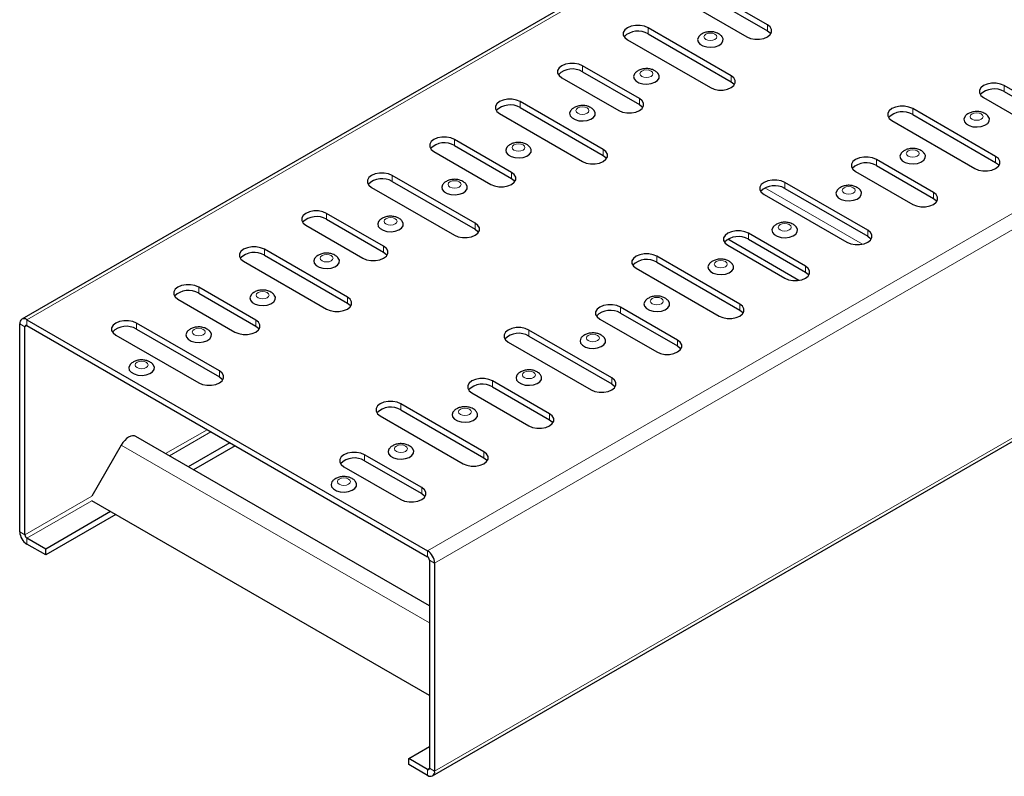
# Model space of a CAD drawing. Units: millimetres. Extents: x 0 to 420, y 0 to 297.
# Drawn here: x 255 to 322, y 101 to 152 of the extents above; entities that cross this region are included whole.
import ezdxf

# ---------------------------------------------------------------- set-up
doc = ezdxf.new("R2010")
doc.units = ezdxf.units.MM

msp = doc.modelspace()

# ---------------------------------------------------------------- linework, layer by layer
at = {"color": 7, "linetype": 'Continuous', "lineweight": 25}
for p, q in [((343.0888, 182.9571), (254.7005, 131.9316)), ((305.5294, 152.0089), (301.6403, 154.254)), ((301.6403, 153.8457), (305.5294, 151.6006)), ((300.2261, 153.4376), (304.1152, 151.1925)), ((282.7013, 100.7841), (371.0896, 151.8096)), ((303.0545, 148.5391), (297.3976, 151.8048)), ((297.3976, 151.3965), (303.0545, 148.1309)), ((295.9834, 150.9884), (301.6403, 147.7227)), ((296.8084, 146.9744), (292.9193, 149.2195)), ((291.5051, 148.4031), (295.3942, 146.158)), ((292.9193, 148.8112), (296.8084, 146.5661)), ((325.5641, 145.6137), (321.675, 147.8588)), ((320.2608, 147.0424), (324.1498, 144.7973)), ((321.675, 147.4505), (325.5641, 145.2054)), ((294.3335, 143.5046), (288.6767, 146.7703)), ((288.6767, 146.362), (294.3335, 143.0964)), ((287.2624, 145.9539), (292.9193, 142.6882)), ((321.0857, 143.0284), (315.4289, 146.294)), ((315.4289, 145.8858), (321.0857, 142.6201)), ((314.0146, 145.4776), (319.6715, 142.212)), ((288.0874, 141.9398), (284.1983, 144.185)), ((284.1983, 143.7767), (288.0874, 141.5316)), ((282.7841, 143.3686), (286.6732, 141.1234)), ((316.8431, 140.5792), (312.954, 142.8243)), ((312.954, 142.416), (316.8431, 140.1709)), ((285.6125, 138.4701), (279.9557, 141.7357)), ((311.5398, 142.0079), (315.4289, 139.7628)), ((279.9557, 141.3275), (285.6125, 138.0618)), ((312.3647, 137.9939), (306.7079, 141.2595)), ((278.5415, 140.9193), (284.1983, 137.6537)), ((305.2937, 140.4431), (310.9505, 137.1775)), ((306.7079, 140.8512), (312.3647, 137.5856)), ((279.3664, 136.9053), (275.4773, 139.1505)), ((274.0631, 138.334), (277.9522, 136.0889)), ((275.4773, 138.7422), (279.3664, 136.4971)), ((308.1221, 135.5447), (304.233, 137.7898)), ((307.6705, 134.5783), (302.8168, 137.3803)), ((302.8188, 136.9734), (306.7079, 134.7282)), ((304.233, 137.3815), (308.1221, 135.1364)), ((276.8915, 133.4356), (271.2347, 136.7012)), ((271.2347, 136.293), (276.8915, 133.0273)), ((269.8205, 135.8848), (275.4773, 132.6192)), ((303.6437, 132.9594), (297.9869, 136.225)), ((297.9869, 135.8167), (303.6437, 132.5511)), ((296.5727, 135.4086), (302.2295, 132.143)), ((270.6454, 131.8708), (266.7563, 134.1159)), ((266.7563, 133.7077), (270.6454, 131.4625)), ((265.3421, 133.2995), (269.2312, 131.0544)), ((299.4011, 130.5101), (295.512, 132.7553)), ((295.512, 132.347), (299.4011, 130.1019)), ((254.5588, 117.4255), (254.5588, 131.6183)), ((255.0425, 131.8977), (282.3593, 116.1281)), ((268.1706, 128.4011), (262.5137, 131.6667)), ((294.0978, 131.9389), (297.9869, 129.6937)), ((254.9123, 117.2214), (254.9123, 131.4142)), ((255.0425, 131.4894), (282.3593, 115.7198)), ((262.5137, 131.2584), (268.1706, 127.9928)), ((294.9228, 127.9248), (289.2659, 131.1905)), ((261.0995, 130.8503), (266.7563, 127.5847)), ((287.8517, 130.3741), (293.5085, 127.1084)), ((289.2659, 130.7822), (294.9228, 127.5166)), ((290.6801, 125.4756), (286.791, 127.7207)), ((285.3768, 126.9043), (289.2659, 124.6592)), ((286.791, 127.3125), (290.6801, 125.0673)), ((286.2018, 122.8903), (280.5449, 126.156)), ((280.5449, 125.7477), (286.2018, 122.4821)), ((279.1307, 125.3396), (284.7876, 122.0739)), ((282.4895, 112.3771), (262.4834, 123.9263)), ((268.8797, 123.5014), (266.0496, 121.8676)), ((261.4834, 123.349), (259.4619, 119.8478)), ((269.2333, 123.2973), (266.4032, 121.6635)), ((281.9591, 120.4411), (278.0701, 122.6862)), ((278.0701, 122.278), (281.9591, 120.0328)), ((276.6558, 121.8698), (280.5449, 119.6247)), ((282.4895, 106.2536), (259.4619, 119.5471)), ((260.7459, 118.8059), (256.3265, 116.2546)), ((261.0995, 118.6017), (256.3265, 115.8463)), ((256.3265, 116.2546), (255.0425, 116.9958)), ((256.3265, 115.8463), (255.0425, 116.5876)), ((256.3265, 115.8463), (256.3265, 116.2546)), ((282.4895, 115.4943), (282.4895, 101.3014)), ((282.843, 115.2902), (282.843, 101.0973)), ((281.0753, 101.9674), (282.4895, 102.7839)), ((281.0753, 101.5592), (281.0753, 101.9674)), ((282.3593, 101.2262), (281.0753, 101.9674)), ((282.3593, 100.8179), (281.0753, 101.5592))]:
    msp.add_line(p, q, dxfattribs=at)
at = {"color": 8, "linetype": 'Continuous', "lineweight": 18}
for p, q in [((343.4309, 182.9232), (255.0425, 131.8977)), ((282.3593, 116.1281), (370.7476, 167.1536)), ((282.843, 115.2902), (371.2314, 166.3157)), ((282.843, 101.0973), (371.2314, 152.1228)), ((297.3976, 151.3965), (297.3976, 151.8048)), ((305.5294, 151.6006), (305.5294, 152.0089)), ((292.9193, 148.8112), (292.9193, 149.2195)), ((303.0545, 148.1309), (303.0545, 148.5391)), ((321.675, 147.4505), (321.675, 147.8588)), ((288.6767, 146.362), (288.6767, 146.7703)), ((296.8084, 146.5661), (296.8084, 146.9744)), ((315.4289, 145.8858), (315.4289, 146.294)), ((284.1983, 143.7767), (284.1983, 144.185)), ((294.3335, 143.0964), (294.3335, 143.5046)), ((321.0857, 142.6201), (321.0857, 143.0284)), ((312.954, 142.416), (312.954, 142.8243)), ((279.9557, 141.3275), (279.9557, 141.7357)), ((288.0874, 141.5316), (288.0874, 141.9398)), ((306.7079, 140.8512), (306.7079, 141.2595)), ((312.0058, 137.0445), (305.3551, 140.8839)), ((316.8431, 140.1709), (316.8431, 140.5792)), ((275.4773, 138.7422), (275.4773, 139.1505)), ((285.6125, 138.0618), (285.6125, 138.4701)), ((304.233, 137.3815), (304.233, 137.7898)), ((312.3647, 137.5856), (312.3647, 137.9939)), ((271.2347, 136.293), (271.2347, 136.7012)), ((279.3664, 136.4971), (279.3664, 136.9053)), ((297.9869, 135.8167), (297.9869, 136.225)), ((308.1221, 135.1364), (308.1221, 135.5447)), ((266.7563, 133.7077), (266.7563, 134.1159)), ((276.8915, 133.0273), (276.8915, 133.4356)), ((303.6437, 132.5511), (303.6437, 132.9594)), ((295.512, 132.347), (295.512, 132.7553)), ((254.9123, 131.4142), (254.5588, 131.6183)), ((255.0425, 131.4894), (255.0425, 131.8977)), ((262.5137, 131.2584), (262.5137, 131.6667)), ((270.6454, 131.4625), (270.6454, 131.8708)), ((254.9123, 131.4142), (255.0425, 131.4894)), ((289.2659, 130.7822), (289.2659, 131.1905)), ((299.4011, 130.1019), (299.4011, 130.5101)), ((268.1706, 127.9928), (268.1706, 128.4011)), ((286.791, 127.3125), (286.791, 127.7207)), ((294.9228, 127.5166), (294.9228, 127.9248)), ((280.5449, 125.7477), (280.5449, 126.156)), ((290.6801, 125.0673), (290.6801, 125.4756)), ((267.3353, 124.393), (264.5051, 122.7592)), ((264.7656, 122.6088), (267.5957, 124.2426)), ((282.4895, 111.2225), (261.4834, 123.349)), ((286.2018, 122.4821), (286.2018, 122.8903)), ((278.0701, 122.278), (278.0701, 122.6862)), ((281.9591, 120.0328), (281.9591, 120.4411)), ((259.4619, 119.8478), (254.9123, 117.2214)), ((255.0425, 116.9958), (259.4619, 119.5471)), ((254.9123, 117.2214), (254.5588, 117.4255)), ((255.0425, 116.9958), (255.0425, 116.5876)), ((282.3593, 115.7198), (282.3593, 116.1281)), ((282.4895, 115.4943), (282.843, 115.2902)), ((282.4895, 101.3014), (282.3593, 101.2262)), ((282.3593, 101.2262), (282.3593, 100.8179)), ((282.4895, 101.3014), (282.843, 101.0973))]:
    msp.add_line(p, q, dxfattribs=at)
at = {"color": 7, "linetype": 'Continuous', "lineweight": 25, "flags": 128}
for points in [[(297.3976, 151.8048), (297.1445, 151.9109), (296.847, 151.9668), (296.5341, 151.9668), (296.2365, 151.9109), (295.9834, 151.8048), (295.7995, 151.6587), (295.7028, 151.4869), (295.7028, 151.3063), (295.7995, 151.1345), (295.9834, 150.9884)], [(304.1152, 151.1925), (304.3683, 151.0863), (304.6658, 151.0305), (304.9787, 151.0305), (305.2762, 151.0863), (305.5294, 151.1925), (305.7133, 151.3386), (305.8099, 151.5104), (305.8099, 151.691), (305.7133, 151.8628), (305.5294, 152.0089)], [(300.8435, 151.1972), (300.8251, 151.172), (300.766, 151.0092), (300.8017, 150.8442), (300.9282, 150.6949), (301.1318, 150.5773), (301.3906, 150.5042), (301.6764, 150.4837), (301.9583, 150.5178), (302.2058, 150.6029), (302.3919, 150.7298), (302.4967, 150.8847), (302.5086, 151.0509), (302.4347, 151.2001)], [(305.5294, 151.6006), (305.7133, 151.4545), (305.7577, 151.3965)], [(292.9193, 149.2195), (292.6662, 149.3257), (292.3686, 149.3815), (292.0558, 149.3815), (291.7582, 149.3257), (291.5051, 149.2195), (291.3212, 149.0734), (291.2245, 148.9016), (291.2245, 148.721), (291.3212, 148.5492), (291.5051, 148.4031)], [(296.4831, 148.6799), (296.4646, 148.6547), (296.4055, 148.492), (296.4412, 148.327), (296.5677, 148.1776), (296.7713, 148.06), (297.0301, 147.987), (297.3159, 147.9664), (297.5979, 148.0005), (297.8453, 148.0857), (298.0315, 148.2125), (298.1362, 148.3675), (298.1481, 148.5336), (298.0742, 148.6828)], [(301.6403, 147.7227), (301.8934, 147.6166), (302.1909, 147.5608), (302.5038, 147.5608), (302.8014, 147.6166), (303.0545, 147.7227), (303.2384, 147.8689), (303.3351, 148.0406), (303.3351, 148.2213), (303.2384, 148.393), (303.0545, 148.5391)], [(303.0545, 148.1309), (303.2384, 147.9848), (303.2828, 147.9268)], [(321.675, 147.8588), (321.4219, 147.965), (321.1243, 148.0208), (320.8114, 148.0208), (320.5139, 147.965), (320.2608, 147.8588), (320.0769, 147.7127), (319.9802, 147.5409), (319.9802, 147.3603), (320.0769, 147.1885), (320.2608, 147.0424)], [(288.6767, 146.7703), (288.4235, 146.8764), (288.126, 146.9322), (287.8131, 146.9322), (287.5156, 146.8764), (287.2624, 146.7703), (287.0785, 146.6241), (286.9819, 146.4524), (286.9819, 146.2718), (287.0785, 146.1), (287.2624, 145.9539)], [(295.3942, 146.158), (295.6473, 146.0518), (295.9448, 145.996), (296.2577, 145.996), (296.5553, 146.0518), (296.8084, 146.158), (296.9923, 146.3041), (297.089, 146.4759), (297.089, 146.6565), (296.9923, 146.8282), (296.8084, 146.9744)], [(296.8084, 146.5661), (296.9923, 146.42), (297.0367, 146.362)], [(315.4289, 146.294), (315.1757, 146.4002), (314.8782, 146.456), (314.5653, 146.456), (314.2678, 146.4002), (314.0146, 146.294), (313.8307, 146.1479), (313.7341, 145.9761), (313.7341, 145.7955), (313.8307, 145.6237), (314.0146, 145.4776)], [(292.1226, 146.1627), (292.1042, 146.1375), (292.045, 145.9747), (292.0807, 145.8097), (292.2072, 145.6603), (292.4109, 145.5428), (292.6696, 145.4697), (292.9555, 145.4492), (293.2374, 145.4833), (293.4848, 145.5684), (293.671, 145.6953), (293.7757, 145.8502), (293.7876, 146.0163), (293.7137, 146.1656)], [(318.9926, 145.7545), (318.9742, 145.7293), (318.9151, 145.5665), (318.9507, 145.4015), (319.0772, 145.2521), (319.2809, 145.1346), (319.5397, 145.0615), (319.8255, 145.041), (320.1074, 145.0751), (320.3549, 145.1602), (320.541, 145.2871), (320.6457, 145.442), (320.6576, 145.6081), (320.5838, 145.7574)], [(284.1983, 144.185), (283.9452, 144.2911), (283.6476, 144.3469), (283.3348, 144.3469), (283.0372, 144.2911), (282.7841, 144.185), (282.6002, 144.0389), (282.5035, 143.8671), (282.5035, 143.6865), (282.6002, 143.5147), (282.7841, 143.3686)], [(287.7621, 143.6454), (287.7437, 143.6202), (287.6845, 143.4575), (287.7202, 143.2925), (287.8467, 143.1431), (288.0504, 143.0255), (288.3091, 142.9525), (288.595, 142.9319), (288.8769, 142.966), (289.1243, 143.0511), (289.3105, 143.178), (289.4152, 143.3329), (289.4271, 143.4991), (289.3532, 143.6483)], [(292.9193, 142.6882), (293.1724, 142.5821), (293.47, 142.5262), (293.7828, 142.5262), (294.0804, 142.5821), (294.3335, 142.6882), (294.5174, 142.8343), (294.6141, 143.0061), (294.6141, 143.1867), (294.5174, 143.3585), (294.3335, 143.5046)], [(294.3335, 143.0964), (294.5174, 142.9502), (294.5618, 142.8923)], [(312.954, 142.8243), (312.7009, 142.9305), (312.4033, 142.9863), (312.0904, 142.9863), (311.7929, 142.9305), (311.5398, 142.8243), (311.3559, 142.6782), (311.2592, 142.5064), (311.2592, 142.3258), (311.3559, 142.154), (311.5398, 142.0079)], [(314.6321, 143.2372), (314.6137, 143.212), (314.5546, 143.0493), (314.5902, 142.8843), (314.7167, 142.7349), (314.9204, 142.6173), (315.1792, 142.5443), (315.465, 142.5237), (315.7469, 142.5578), (315.9944, 142.6429), (316.1805, 142.7698), (316.2852, 142.9247), (316.2971, 143.0909), (316.2233, 143.2401)], [(319.6715, 142.212), (319.9246, 142.1058), (320.2222, 142.05), (320.535, 142.05), (320.8326, 142.1058), (321.0857, 142.212), (321.2696, 142.3581), (321.3663, 142.5299), (321.3663, 142.7105), (321.2696, 142.8823), (321.0857, 143.0284)], [(321.0857, 142.6201), (321.2696, 142.474), (321.314, 142.4161)], [(279.9557, 141.7357), (279.7026, 141.8419), (279.405, 141.8977), (279.0921, 141.8977), (278.7946, 141.8419), (278.5415, 141.7357), (278.3576, 141.5896), (278.2609, 141.4179), (278.2609, 141.2372), (278.3576, 141.0655), (278.5415, 140.9193)], [(286.6732, 141.1234), (286.9263, 141.0173), (287.2239, 140.9615), (287.5367, 140.9615), (287.8343, 141.0173), (288.0874, 141.1234), (288.2713, 141.2696), (288.368, 141.4413), (288.368, 141.622), (288.2713, 141.7937), (288.0874, 141.9398)], [(283.4016, 141.1282), (283.3832, 141.103), (283.3241, 140.9402), (283.3597, 140.7752), (283.4862, 140.6258), (283.6899, 140.5082), (283.9486, 140.4352), (284.2345, 140.4146), (284.5164, 140.4488), (284.7638, 140.5339), (284.95, 140.6608), (285.0547, 140.8157), (285.0666, 140.9818), (284.9927, 141.1311)], [(288.0874, 141.5316), (288.2713, 141.3855), (288.3157, 141.3275)], [(306.7079, 141.2595), (306.4548, 141.3657), (306.1572, 141.4215), (305.8443, 141.4215), (305.5468, 141.3657), (305.2937, 141.2595), (305.1098, 141.1134), (305.0131, 140.9416), (305.0131, 140.761), (305.1098, 140.5892), (305.2937, 140.4431)], [(310.2716, 140.72), (310.2532, 140.6948), (310.1941, 140.532), (310.2297, 140.367), (310.3562, 140.2176), (310.5599, 140.1), (310.8187, 140.027), (311.1045, 140.0064), (311.3864, 140.0406), (311.6339, 140.1257), (311.82, 140.2526), (311.9247, 140.4075), (311.9366, 140.5736), (311.8628, 140.7229)], [(315.4289, 139.7628), (315.682, 139.6566), (315.9795, 139.6008), (316.2924, 139.6008), (316.59, 139.6566), (316.8431, 139.7628), (317.027, 139.9089), (317.1237, 140.0807), (317.1237, 140.2613), (317.027, 140.433), (316.8431, 140.5792)], [(316.8431, 140.1709), (317.027, 140.0248), (317.0714, 139.9668)], [(275.4773, 139.1505), (275.2242, 139.2566), (274.9267, 139.3124), (274.6138, 139.3124), (274.3162, 139.2566), (274.0631, 139.1505), (273.8792, 139.0043), (273.7825, 138.8326), (273.7825, 138.6519), (273.8792, 138.4802), (274.0631, 138.334)], [(279.0411, 138.6109), (279.0227, 138.5857), (278.9636, 138.423), (278.9992, 138.258), (279.1257, 138.1086), (279.3294, 137.991), (279.5881, 137.918), (279.874, 137.8974), (280.1559, 137.9315), (280.4033, 138.0166), (280.5895, 138.1435), (280.6942, 138.2984), (280.7061, 138.4646), (280.6322, 138.6138)], [(284.1983, 137.6537), (284.4514, 137.5475), (284.749, 137.4917), (285.0619, 137.4917), (285.3594, 137.5475), (285.6125, 137.6537), (285.7964, 137.7998), (285.8931, 137.9716), (285.8931, 138.1522), (285.7964, 138.324), (285.6125, 138.4701)], [(285.6125, 138.0618), (285.7964, 137.9157), (285.8408, 137.8578)], [(304.233, 137.7898), (303.9799, 137.8959), (303.6823, 137.9518), (303.3695, 137.9518), (303.0719, 137.8959), (302.8188, 137.7898), (302.6349, 137.6437), (302.5382, 137.4719), (302.5382, 137.2913), (302.6349, 137.1195), (302.8188, 136.9734)], [(305.9111, 138.2027), (305.8927, 138.1775), (305.8336, 138.0148), (305.8693, 137.8497), (305.9958, 137.7004), (306.1994, 137.5828), (306.4582, 137.5097), (306.744, 137.4892), (307.0259, 137.5233), (307.2734, 137.6084), (307.4595, 137.7353), (307.5643, 137.8902), (307.5762, 138.0564), (307.5023, 138.2056)], [(310.9505, 137.1775), (311.2036, 137.0713), (311.5012, 137.0155), (311.8141, 137.0155), (312.1116, 137.0713), (312.3647, 137.1775), (312.5486, 137.3236), (312.6453, 137.4954), (312.6453, 137.676), (312.5486, 137.8478), (312.3647, 137.9939)], [(312.3647, 137.5856), (312.5486, 137.4395), (312.593, 137.3815)], [(271.2347, 136.7012), (270.9816, 136.8074), (270.684, 136.8632), (270.3711, 136.8632), (270.0736, 136.8074), (269.8205, 136.7012), (269.6366, 136.5551), (269.5399, 136.3833), (269.5399, 136.2027), (269.6366, 136.0309), (269.8205, 135.8848)], [(277.9522, 136.0889), (278.2053, 135.9828), (278.5029, 135.9269), (278.8157, 135.9269), (279.1133, 135.9828), (279.3664, 136.0889), (279.5503, 136.235), (279.647, 136.4068), (279.647, 136.5874), (279.5503, 136.7592), (279.3664, 136.9053)], [(279.3664, 136.4971), (279.5503, 136.3509), (279.5947, 136.293)], [(297.9869, 136.225), (297.7338, 136.3312), (297.4362, 136.387), (297.1234, 136.387), (296.8258, 136.3312), (296.5727, 136.225), (296.3888, 136.0789), (296.2921, 135.9071), (296.2921, 135.7265), (296.3888, 135.5547), (296.5727, 135.4086)], [(274.6806, 136.0936), (274.6622, 136.0684), (274.6031, 135.9057), (274.6387, 135.7407), (274.7652, 135.5913), (274.9689, 135.4737), (275.2277, 135.4007), (275.5135, 135.3801), (275.7954, 135.4143), (276.0428, 135.4994), (276.229, 135.6263), (276.3337, 135.7812), (276.3456, 135.9473), (276.2718, 136.0965)], [(301.5507, 135.6854), (301.5322, 135.6602), (301.4731, 135.4975), (301.5088, 135.3325), (301.6353, 135.1831), (301.8389, 135.0655), (302.0977, 134.9925), (302.3835, 134.9719), (302.6655, 135.006), (302.9129, 135.0912), (303.0991, 135.2181), (303.2038, 135.373), (303.2157, 135.5391), (303.1418, 135.6883)], [(306.7079, 134.7282), (306.961, 134.6221), (307.2585, 134.5663), (307.5714, 134.5663), (307.869, 134.6221), (308.1221, 134.7282), (308.306, 134.8744), (308.4027, 135.0461), (308.4027, 135.2268), (308.306, 135.3985), (308.1221, 135.5447)], [(308.1221, 135.1364), (308.306, 134.9903), (308.3504, 134.9323)], [(266.7563, 134.1159), (266.5032, 134.2221), (266.2057, 134.2779), (265.8928, 134.2779), (265.5952, 134.2221), (265.3421, 134.1159), (265.1582, 133.9698), (265.0615, 133.798), (265.0615, 133.6174), (265.1582, 133.4457), (265.3421, 133.2995)], [(270.3201, 133.5764), (270.3017, 133.5512), (270.2426, 133.3884), (270.2782, 133.2234), (270.4047, 133.074), (270.6084, 132.9565), (270.8672, 132.8834), (271.153, 132.8629), (271.4349, 132.897), (271.6823, 132.9821), (271.8685, 133.109), (271.9732, 133.2639), (271.9851, 133.43), (271.9113, 133.5793)], [(275.4773, 132.6192), (275.7304, 132.513), (276.028, 132.4572), (276.3409, 132.4572), (276.6384, 132.513), (276.8915, 132.6192), (277.0754, 132.7653), (277.1721, 132.9371), (277.1721, 133.1177), (277.0754, 133.2895), (276.8915, 133.4356)], [(276.8915, 133.0273), (277.0754, 132.8812), (277.1198, 132.8233)], [(295.512, 132.7553), (295.2589, 132.8614), (294.9613, 132.9172), (294.6485, 132.9172), (294.3509, 132.8614), (294.0978, 132.7553), (293.9139, 132.6091), (293.8172, 132.4374), (293.8172, 132.2567), (293.9139, 132.085), (294.0978, 131.9389)], [(297.1902, 133.1682), (297.1717, 133.143), (297.1126, 132.9802), (297.1483, 132.8152), (297.2748, 132.6658), (297.4784, 132.5483), (297.7372, 132.4752), (298.0231, 132.4547), (298.305, 132.4888), (298.5524, 132.5739), (298.7386, 132.7008), (298.8433, 132.8557), (298.8552, 133.0218), (298.7813, 133.1711)], [(302.2295, 132.143), (302.4826, 132.0368), (302.7802, 131.981), (303.0931, 131.981), (303.3906, 132.0368), (303.6437, 132.143), (303.8276, 132.2891), (303.9243, 132.4608), (303.9243, 132.6415), (303.8276, 132.8132), (303.6437, 132.9594)], [(303.6437, 132.5511), (303.8276, 132.405), (303.872, 132.347)], [(262.5137, 131.6667), (262.2606, 131.7729), (261.963, 131.8287), (261.6502, 131.8287), (261.3526, 131.7729), (261.0995, 131.6667), (260.9156, 131.5206), (260.8189, 131.3488), (260.8189, 131.1682), (260.9156, 130.9964), (261.0995, 130.8503)], [(269.2312, 131.0544), (269.4843, 130.9482), (269.7819, 130.8924), (270.0948, 130.8924), (270.3923, 130.9482), (270.6454, 131.0544), (270.8293, 131.2005), (270.926, 131.3723), (270.926, 131.5529), (270.8293, 131.7247), (270.6454, 131.8708)], [(265.9596, 131.0591), (265.9412, 131.0339), (265.8821, 130.8712), (265.9177, 130.7062), (266.0442, 130.5568), (266.2479, 130.4392), (266.5067, 130.3662), (266.7925, 130.3456), (267.0744, 130.3797), (267.3219, 130.4649), (267.508, 130.5917), (267.6127, 130.7466), (267.6246, 130.9128), (267.5508, 131.062)], [(270.6454, 131.4625), (270.8293, 131.3164), (270.8737, 131.2585)], [(289.2659, 131.1905), (289.0128, 131.2966), (288.7152, 131.3525), (288.4024, 131.3525), (288.1048, 131.2966), (287.8517, 131.1905), (287.6678, 131.0444), (287.5711, 130.8726), (287.5711, 130.692), (287.6678, 130.5202), (287.8517, 130.3741)], [(292.8297, 130.6509), (292.8113, 130.6257), (292.7521, 130.463), (292.7878, 130.298), (292.9143, 130.1486), (293.118, 130.031), (293.3767, 129.958), (293.6626, 129.9374), (293.9445, 129.9715), (294.1919, 130.0566), (294.3781, 130.1835), (294.4828, 130.3384), (294.4947, 130.5046), (294.4208, 130.6538)], [(297.9869, 129.6937), (298.24, 129.5876), (298.5376, 129.5318), (298.8504, 129.5318), (299.148, 129.5876), (299.4011, 129.6937), (299.585, 129.8398), (299.6817, 130.0116), (299.6817, 130.1922), (299.585, 130.364), (299.4011, 130.5101)], [(299.4011, 130.1019), (299.585, 129.9557), (299.6294, 129.8978)], [(262.0705, 128.814), (262.0521, 128.7888), (261.993, 128.6261), (262.0286, 128.4611), (262.1551, 128.3117), (262.3588, 128.1941), (262.6176, 128.1211), (262.9034, 128.1005), (263.1853, 128.1346), (263.4328, 128.2197), (263.6189, 128.3466), (263.7236, 128.5015), (263.7355, 128.6677), (263.6617, 128.8169)], [(266.7563, 127.5847), (267.0095, 127.4785), (267.307, 127.4227), (267.6199, 127.4227), (267.9174, 127.4785), (268.1706, 127.5847), (268.3545, 127.7308), (268.4511, 127.9026), (268.4511, 128.0832), (268.3545, 128.255), (268.1706, 128.4011)], [(268.1706, 127.9928), (268.3545, 127.8467), (268.3988, 127.7887)], [(286.791, 127.7207), (286.5379, 127.8269), (286.2404, 127.8827), (285.9275, 127.8827), (285.6299, 127.8269), (285.3768, 127.7207), (285.1929, 127.5746), (285.0962, 127.4028), (285.0962, 127.2222), (285.1929, 127.0505), (285.3768, 126.9043)], [(288.4692, 128.1337), (288.4508, 128.1085), (288.3917, 127.9457), (288.4273, 127.7807), (288.5538, 127.6313), (288.7575, 127.5137), (289.0162, 127.4407), (289.3021, 127.4201), (289.584, 127.4543), (289.8314, 127.5394), (290.0176, 127.6663), (290.1223, 127.8212), (290.1342, 127.9873), (290.0603, 128.1366)], [(293.5085, 127.1084), (293.7617, 127.0023), (294.0592, 126.9465), (294.3721, 126.9465), (294.6696, 127.0023), (294.9228, 127.1084), (295.1067, 127.2546), (295.2033, 127.4263), (295.2033, 127.6069), (295.1067, 127.7787), (294.9228, 127.9248)], [(294.9228, 127.5166), (295.1067, 127.3705), (295.151, 127.3125)], [(280.5449, 126.156), (280.2918, 126.2621), (279.9943, 126.3179), (279.6814, 126.3179), (279.3838, 126.2621), (279.1307, 126.156), (278.9468, 126.0098), (278.8501, 125.8381), (278.8501, 125.6574), (278.9468, 125.4857), (279.1307, 125.3396)], [(284.1087, 125.6164), (284.0903, 125.5912), (284.0312, 125.4285), (284.0668, 125.2635), (284.1933, 125.1141), (284.397, 124.9965), (284.6557, 124.9235), (284.9416, 124.9029), (285.2235, 124.937), (285.4709, 125.0221), (285.6571, 125.149), (285.7618, 125.3039), (285.7737, 125.4701), (285.6998, 125.6193)], [(289.2659, 124.6592), (289.519, 124.553), (289.8166, 124.4972), (290.1294, 124.4972), (290.427, 124.553), (290.6801, 124.6592), (290.864, 124.8053), (290.9607, 124.9771), (290.9607, 125.1577), (290.864, 125.3295), (290.6801, 125.4756)], [(290.6801, 125.0673), (290.864, 124.9212), (290.9084, 124.8633)], [(262.4834, 123.9263), (262.3762, 123.966), (262.254, 123.9709), (262.1213, 123.9408), (261.9834, 123.8768), (261.8454, 123.7815), (261.7128, 123.6585), (261.5905, 123.5124), (261.4834, 123.349)], [(278.0701, 122.6862), (277.8169, 122.7924), (277.5194, 122.8482), (277.2065, 122.8482), (276.909, 122.7924), (276.6558, 122.6862), (276.4719, 122.5401), (276.3753, 122.3683), (276.3753, 122.1877), (276.4719, 122.0159), (276.6558, 121.8698)], [(279.7482, 123.0991), (279.7298, 123.0739), (279.6707, 122.9112), (279.7063, 122.7462), (279.8328, 122.5968), (280.0365, 122.4792), (280.2953, 122.4062), (280.5811, 122.3856), (280.863, 122.4198), (281.1104, 122.5049), (281.2966, 122.6318), (281.4013, 122.7867), (281.4132, 122.9528), (281.3394, 123.1021)], [(284.7876, 122.0739), (285.0407, 121.9678), (285.3382, 121.9119), (285.6511, 121.9119), (285.9487, 121.9678), (286.2018, 122.0739), (286.3857, 122.22), (286.4824, 122.3918), (286.4824, 122.5724), (286.3857, 122.7442), (286.2018, 122.8903)], [(286.2018, 122.4821), (286.3857, 122.3359), (286.4301, 122.278)], [(275.8591, 120.854), (275.8407, 120.8288), (275.7816, 120.6661), (275.8172, 120.5011), (275.9437, 120.3517), (276.1474, 120.2341), (276.4062, 120.1611), (276.692, 120.1405), (276.9739, 120.1746), (277.2213, 120.2598), (277.4075, 120.3866), (277.5122, 120.5415), (277.5241, 120.7077), (277.4503, 120.8569)], [(280.5449, 119.6247), (280.798, 119.5185), (281.0956, 119.4627), (281.4085, 119.4627), (281.706, 119.5185), (281.9591, 119.6247), (282.143, 119.7708), (282.2397, 119.9426), (282.2397, 120.1232), (282.143, 120.295), (281.9591, 120.4411)], [(281.9591, 120.0328), (282.143, 119.8867), (282.1874, 119.8288)]]:
    msp.add_lwpolyline(points, dxfattribs=at)
at = {"color": 8, "linetype": 'Continuous', "lineweight": 18, "flags": 128}
for points in [[(301.3277, 151.0121), (301.4711, 150.9568), (301.6403, 150.9374), (301.8094, 150.9568), (301.9528, 151.0121), (302.0486, 151.0949), (302.0823, 151.1925), (302.0486, 151.2902), (301.9528, 151.3729), (301.8094, 151.4282), (301.6403, 151.4477), (301.4711, 151.4282), (301.3277, 151.3729), (301.2319, 151.2902), (301.1983, 151.1925), (301.2319, 151.0949), (301.3277, 151.0121)], [(296.9673, 148.4948), (297.1106, 148.4395), (297.2798, 148.4201), (297.4489, 148.4395), (297.5923, 148.4948), (297.6881, 148.5776), (297.7218, 148.6752), (297.6881, 148.7729), (297.5923, 148.8557), (297.4489, 148.911), (297.2798, 148.9304), (297.1106, 148.911), (296.9673, 148.8557), (296.8714, 148.7729), (296.8378, 148.6752), (296.8714, 148.5776), (296.9673, 148.4948)], [(292.6068, 145.9776), (292.7502, 145.9223), (292.9193, 145.9028), (293.0884, 145.9223), (293.2318, 145.9776), (293.3276, 146.0603), (293.3613, 146.158), (293.3276, 146.2556), (293.2318, 146.3384), (293.0884, 146.3937), (292.9193, 146.4131), (292.7502, 146.3937), (292.6068, 146.3384), (292.511, 146.2556), (292.4773, 146.158), (292.511, 146.0603), (292.6068, 145.9776)], [(319.4768, 145.5694), (319.6202, 145.5141), (319.7894, 145.4946), (319.9585, 145.5141), (320.1019, 145.5694), (320.1977, 145.6521), (320.2313, 145.7498), (320.1977, 145.8474), (320.1019, 145.9302), (319.9585, 145.9855), (319.7894, 146.0049), (319.6202, 145.9855), (319.4768, 145.9302), (319.381, 145.8474), (319.3474, 145.7498), (319.381, 145.6521), (319.4768, 145.5694)], [(288.2463, 143.4603), (288.3897, 143.405), (288.5588, 143.3856), (288.7279, 143.405), (288.8713, 143.4603), (288.9671, 143.5431), (289.0008, 143.6407), (288.9671, 143.7384), (288.8713, 143.8212), (288.7279, 143.8765), (288.5588, 143.8959), (288.3897, 143.8765), (288.2463, 143.8212), (288.1505, 143.7384), (288.1168, 143.6407), (288.1505, 143.5431), (288.2463, 143.4603)], [(315.1163, 143.0521), (315.2597, 142.9968), (315.4289, 142.9774), (315.598, 142.9968), (315.7414, 143.0521), (315.8372, 143.1349), (315.8708, 143.2325), (315.8372, 143.3302), (315.7414, 143.4129), (315.598, 143.4683), (315.4289, 143.4877), (315.2597, 143.4683), (315.1163, 143.4129), (315.0205, 143.3302), (314.9869, 143.2325), (315.0205, 143.1349), (315.1163, 143.0521)], [(283.8858, 140.9431), (284.0292, 140.8877), (284.1983, 140.8683), (284.3675, 140.8877), (284.5108, 140.9431), (284.6067, 141.0258), (284.6403, 141.1235), (284.6067, 141.2211), (284.5108, 141.3039), (284.3675, 141.3592), (284.1983, 141.3786), (284.0292, 141.3592), (283.8858, 141.3039), (283.79, 141.2211), (283.7563, 141.1235), (283.79, 141.0258), (283.8858, 140.9431)], [(310.7558, 140.5348), (310.8992, 140.4795), (311.0684, 140.4601), (311.2375, 140.4795), (311.3809, 140.5348), (311.4767, 140.6176), (311.5104, 140.7153), (311.4767, 140.8129), (311.3809, 140.8957), (311.2375, 140.951), (311.0684, 140.9704), (310.8992, 140.951), (310.7558, 140.8957), (310.66, 140.8129), (310.6264, 140.7153), (310.66, 140.6176), (310.7558, 140.5348)], [(279.5253, 138.4258), (279.6687, 138.3705), (279.8378, 138.3511), (280.007, 138.3705), (280.1504, 138.4258), (280.2462, 138.5086), (280.2798, 138.6062), (280.2462, 138.7039), (280.1504, 138.7866), (280.007, 138.8419), (279.8378, 138.8614), (279.6687, 138.8419), (279.5253, 138.7866), (279.4295, 138.7039), (279.3958, 138.6062), (279.4295, 138.5086), (279.5253, 138.4258)], [(306.3953, 138.0176), (306.5387, 137.9623), (306.7079, 137.9429), (306.877, 137.9623), (307.0204, 138.0176), (307.1162, 138.1004), (307.1499, 138.198), (307.1162, 138.2957), (307.0204, 138.3784), (306.877, 138.4337), (306.7079, 138.4532), (306.5387, 138.4337), (306.3953, 138.3784), (306.2995, 138.2957), (306.2659, 138.198), (306.2995, 138.1004), (306.3953, 138.0176)], [(275.1648, 135.9085), (275.3082, 135.8532), (275.4773, 135.8338), (275.6465, 135.8532), (275.7899, 135.9085), (275.8857, 135.9913), (275.9193, 136.089), (275.8857, 136.1866), (275.7899, 136.2694), (275.6465, 136.3247), (275.4773, 136.3441), (275.3082, 136.3247), (275.1648, 136.2694), (275.069, 136.1866), (275.0353, 136.089), (275.069, 135.9913), (275.1648, 135.9085)], [(302.0349, 135.5003), (302.1782, 135.445), (302.3474, 135.4256), (302.5165, 135.445), (302.6599, 135.5003), (302.7557, 135.5831), (302.7894, 135.6808), (302.7557, 135.7784), (302.6599, 135.8612), (302.5165, 135.9165), (302.3474, 135.9359), (302.1782, 135.9165), (302.0349, 135.8612), (301.939, 135.7784), (301.9054, 135.6808), (301.939, 135.5831), (302.0349, 135.5003)], [(270.8043, 133.3913), (270.9477, 133.336), (271.1168, 133.3165), (271.286, 133.336), (271.4294, 133.3913), (271.5252, 133.4741), (271.5588, 133.5717), (271.5252, 133.6693), (271.4294, 133.7521), (271.286, 133.8074), (271.1168, 133.8269), (270.9477, 133.8074), (270.8043, 133.7521), (270.7085, 133.6693), (270.6748, 133.5717), (270.7085, 133.4741), (270.8043, 133.3913)], [(297.6744, 132.9831), (297.8178, 132.9278), (297.9869, 132.9083), (298.156, 132.9278), (298.2994, 132.9831), (298.3952, 133.0659), (298.4289, 133.1635), (298.3952, 133.2611), (298.2994, 133.3439), (298.156, 133.3992), (297.9869, 133.4186), (297.8178, 133.3992), (297.6744, 133.3439), (297.5785, 133.2611), (297.5449, 133.1635), (297.5785, 133.0659), (297.6744, 132.9831)], [(266.4438, 130.874), (266.5872, 130.8187), (266.7563, 130.7993), (266.9255, 130.8187), (267.0689, 130.874), (267.1647, 130.9568), (267.1983, 131.0544), (267.1647, 131.1521), (267.0689, 131.2349), (266.9255, 131.2902), (266.7563, 131.3096), (266.5872, 131.2902), (266.4438, 131.2349), (266.348, 131.1521), (266.3144, 131.0544), (266.348, 130.9568), (266.4438, 130.874)], [(293.3139, 130.4658), (293.4573, 130.4105), (293.6264, 130.3911), (293.7955, 130.4105), (293.9389, 130.4658), (294.0347, 130.5486), (294.0684, 130.6462), (294.0347, 130.7439), (293.9389, 130.8267), (293.7955, 130.882), (293.6264, 130.9014), (293.4573, 130.882), (293.3139, 130.8267), (293.2181, 130.7439), (293.1844, 130.6462), (293.2181, 130.5486), (293.3139, 130.4658)], [(262.5547, 128.6289), (262.6981, 128.5736), (262.8673, 128.5542), (263.0364, 128.5736), (263.1798, 128.6289), (263.2756, 128.7117), (263.3092, 128.8093), (263.2756, 128.907), (263.1798, 128.9897), (263.0364, 129.0451), (262.8673, 129.0645), (262.6981, 129.0451), (262.5547, 128.9897), (262.4589, 128.907), (262.4253, 128.8093), (262.4589, 128.7117), (262.5547, 128.6289)], [(288.9534, 127.9486), (289.0968, 127.8932), (289.2659, 127.8738), (289.435, 127.8932), (289.5784, 127.9486), (289.6743, 128.0313), (289.7079, 128.129), (289.6743, 128.2266), (289.5784, 128.3094), (289.435, 128.3647), (289.2659, 128.3841), (289.0968, 128.3647), (288.9534, 128.3094), (288.8576, 128.2266), (288.8239, 128.129), (288.8576, 128.0313), (288.9534, 127.9486)], [(284.5929, 125.4313), (284.7363, 125.376), (284.9054, 125.3566), (285.0746, 125.376), (285.2179, 125.4313), (285.3138, 125.5141), (285.3474, 125.6117), (285.3138, 125.7094), (285.2179, 125.7921), (285.0746, 125.8475), (284.9054, 125.8669), (284.7363, 125.8475), (284.5929, 125.7921), (284.4971, 125.7094), (284.4634, 125.6117), (284.4971, 125.5141), (284.5929, 125.4313)], [(280.2324, 122.914), (280.3758, 122.8587), (280.5449, 122.8393), (280.7141, 122.8587), (280.8575, 122.914), (280.9533, 122.9968), (280.9869, 123.0945), (280.9533, 123.1921), (280.8575, 123.2749), (280.7141, 123.3302), (280.5449, 123.3496), (280.3758, 123.3302), (280.2324, 123.2749), (280.1366, 123.1921), (280.1029, 123.0945), (280.1366, 122.9968), (280.2324, 122.914)], [(276.3433, 120.6689), (276.4867, 120.6136), (276.6558, 120.5942), (276.825, 120.6136), (276.9684, 120.6689), (277.0642, 120.7517), (277.0978, 120.8493), (277.0642, 120.947), (276.9684, 121.0298), (276.825, 121.0851), (276.6558, 121.1045), (276.4867, 121.0851), (276.3433, 121.0298), (276.2475, 120.947), (276.2139, 120.8493), (276.2475, 120.7517), (276.3433, 120.6689)]]:
    msp.add_lwpolyline(points, dxfattribs=at)
at = {"color": 7, "linetype": 'Continuous', "lineweight": 25}
for centre, radius, start, end in [((296.7096, 150.2225), 1.3608, 59.625199, 134.539401), ((292.2312, 147.6372), 1.3608, 59.625199, 134.539401), ((320.9869, 146.2766), 1.3608, 59.625199, 134.539401), ((287.9886, 145.188), 1.3608, 59.625199, 134.539401), ((314.7408, 144.7118), 1.3608, 59.625199, 134.539401), ((283.5102, 142.6027), 1.3608, 59.625199, 134.539401), ((312.2659, 141.2421), 1.3608, 59.625199, 134.539401), ((279.2676, 140.1535), 1.3608, 59.625199, 134.539401), ((306.0198, 139.6773), 1.3608, 59.625199, 134.539401), ((274.7893, 137.5682), 1.3608, 59.625199, 134.539401), ((303.5449, 136.2075), 1.3608, 59.625199, 134.539401), ((270.5466, 135.119), 1.3608, 59.625199, 134.539401), ((297.2988, 134.6428), 1.3608, 59.625199, 134.539401), ((266.0683, 132.5337), 1.3608, 59.625199, 134.539401), ((294.8239, 131.173), 1.3608, 59.625199, 134.539401), ((254.8537, 131.6662), 0.2988, 50.796715, 189.214037), ((254.9917, 131.4271), 0.0804, 50.796715, 189.214037), ((261.8256, 130.0845), 1.3608, 59.625199, 134.539401), ((288.5778, 129.6082), 1.3608, 59.625199, 134.539401), ((286.103, 126.1385), 1.3608, 59.625199, 134.539401), ((279.8569, 124.5737), 1.3608, 59.625199, 134.539401), ((277.382, 121.104), 1.3608, 59.625199, 134.539401), ((255.6091, 117.4733), 1.0514, 182.605478, 237.394522), ((255.195, 117.2342), 0.283, 182.605478, 237.394522), ((281.7927, 115.2424), 1.0514, 2.605478, 57.394522), ((282.2068, 115.4814), 0.283, 2.605478, 57.394522), ((282.4101, 101.2885), 0.0804, 230.796715, 9.214037), ((282.5481, 101.0495), 0.2988, 230.796715, 9.214037)]:
    msp.add_arc(centre, radius, start, end, dxfattribs=at)
for points, knots in [([(302.2028, 151.3977), (302.1532, 151.4229), (302.0287, 151.4861), (301.7989, 151.5385), (301.5242, 151.5442), (301.2568, 151.4907), (301.0343, 151.3786), (300.8951, 151.2767), (300.852, 151.2041), (300.8475, 151.1965)], [0, 0, 0, 0, 0.1146907, 0.2878178, 0.4661686, 0.65187, 0.8239144, 0.9815453, 1, 1, 1, 1]), ([(302.4272, 151.2002), (302.4168, 151.216), (302.3613, 151.3), (302.2738, 151.3539), (302.2028, 151.3977)], [0, 0, 0, 0, 0.1886293, 1, 1, 1, 1]), ([(297.8423, 148.8804), (297.7927, 148.9056), (297.6682, 148.9689), (297.4384, 149.0212), (297.1637, 149.027), (296.8963, 148.9734), (296.6738, 148.8613), (296.5346, 148.7594), (296.4915, 148.6868), (296.487, 148.6792)], [0, 0, 0, 0, 0.1146907, 0.2878178, 0.4661686, 0.65187, 0.8239144, 0.9815453, 1, 1, 1, 1]), ([(298.0667, 148.6829), (298.0563, 148.6987), (298.0008, 148.7828), (297.9133, 148.8367), (297.8423, 148.8804)], [0, 0, 0, 0, 0.18862931, 1, 1, 1, 1]), ([(293.4818, 146.3632), (293.4322, 146.3884), (293.3078, 146.4516), (293.078, 146.504), (292.8032, 146.5097), (292.5358, 146.4561), (292.3133, 146.3441), (292.1741, 146.2422), (292.131, 146.1696), (292.1265, 146.162)], [0, 0, 0, 0, 0.1146907, 0.2878178, 0.4661686, 0.65187, 0.8239144, 0.9815453, 1, 1, 1, 1]), ([(293.7062, 146.1656), (293.6958, 146.1815), (293.6404, 146.2655), (293.5528, 146.3194), (293.4818, 146.3632)], [0, 0, 0, 0, 0.1886293, 1, 1, 1, 1]), ([(320.3519, 145.955), (320.3023, 145.9802), (320.1778, 146.0434), (319.948, 146.0958), (319.6733, 146.1015), (319.4059, 146.0479), (319.1833, 145.9359), (319.0442, 145.834), (319.0011, 145.7614), (318.9966, 145.7538)], [0, 0, 0, 0, 0.1146907, 0.2878178, 0.4661686, 0.65187, 0.8239144, 0.9815453, 1, 1, 1, 1]), ([(320.5763, 145.7574), (320.5658, 145.7733), (320.5104, 145.8573), (320.4229, 145.9112), (320.3519, 145.955)], [0, 0, 0, 0, 0.1886293, 1, 1, 1, 1]), ([(289.1213, 143.8459), (289.0717, 143.8711), (288.9473, 143.9343), (288.7175, 143.9867), (288.4428, 143.9925), (288.1753, 143.9389), (287.9528, 143.8268), (287.8137, 143.7249), (287.7705, 143.6523), (287.766, 143.6447)], [0, 0, 0, 0, 0.1146907, 0.2878178, 0.4661686, 0.65187, 0.8239144, 0.9815453, 1, 1, 1, 1]), ([(289.3458, 143.6484), (289.3353, 143.6642), (289.2799, 143.7482), (289.1923, 143.8022), (289.1213, 143.8459)], [0, 0, 0, 0, 0.1886293, 1, 1, 1, 1]), ([(315.9914, 143.4377), (315.9418, 143.4629), (315.8173, 143.5261), (315.5875, 143.5785), (315.3128, 143.5843), (315.0454, 143.5307), (314.8228, 143.4186), (314.6837, 143.3167), (314.6406, 143.2441), (314.6361, 143.2365)], [0, 0, 0, 0, 0.1146907, 0.2878178, 0.4661686, 0.65187, 0.8239144, 0.9815453, 1, 1, 1, 1]), ([(316.2158, 143.2402), (316.2054, 143.256), (316.1499, 143.34), (316.0624, 143.394), (315.9914, 143.4377)], [0, 0, 0, 0, 0.1886293, 1, 1, 1, 1]), ([(284.7608, 141.3286), (284.7112, 141.3538), (284.5868, 141.4171), (284.357, 141.4695), (284.0823, 141.4752), (283.8148, 141.4216), (283.5923, 141.3096), (283.4532, 141.2077), (283.41, 141.1351), (283.4055, 141.1274)], [0, 0, 0, 0, 0.1146907, 0.2878178, 0.4661686, 0.65187, 0.8239144, 0.9815453, 1, 1, 1, 1]), ([(284.9853, 141.1311), (284.9748, 141.147), (284.9194, 141.231), (284.8318, 141.2849), (284.7608, 141.3286)], [0, 0, 0, 0, 0.1886293, 1, 1, 1, 1]), ([(311.6309, 140.9204), (311.5813, 140.9456), (311.4568, 141.0089), (311.227, 141.0612), (310.9523, 141.067), (310.6849, 141.0134), (310.4623, 140.9014), (310.3232, 140.7994), (310.2801, 140.7269), (310.2756, 140.7192)], [0, 0, 0, 0, 0.1146907, 0.2878178, 0.4661686, 0.65187, 0.8239144, 0.9815453, 1, 1, 1, 1]), ([(311.8553, 140.7229), (311.8449, 140.7388), (311.7894, 140.8228), (311.7019, 140.8767), (311.6309, 140.9204)], [0, 0, 0, 0, 0.1886293, 1, 1, 1, 1]), ([(280.4003, 138.8114), (280.3507, 138.8366), (280.2263, 138.8998), (279.9965, 138.9522), (279.7218, 138.9579), (279.4543, 138.9044), (279.2318, 138.7923), (279.0927, 138.6904), (279.0495, 138.6178), (279.045, 138.6102)], [0, 0, 0, 0, 0.1146907, 0.2878178, 0.4661686, 0.65187, 0.8239144, 0.9815453, 1, 1, 1, 1]), ([(280.6248, 138.6139), (280.6143, 138.6297), (280.5589, 138.7137), (280.4713, 138.7676), (280.4003, 138.8114)], [0, 0, 0, 0, 0.1886293, 1, 1, 1, 1]), ([(307.2704, 138.4032), (307.2208, 138.4284), (307.0963, 138.4916), (306.8665, 138.544), (306.5918, 138.5497), (306.3244, 138.4962), (306.1018, 138.3841), (305.9627, 138.2822), (305.9196, 138.2096), (305.9151, 138.202)], [0, 0, 0, 0, 0.1146907, 0.2878178, 0.4661686, 0.65187, 0.8239144, 0.9815453, 1, 1, 1, 1]), ([(307.4948, 138.2057), (307.4844, 138.2215), (307.4289, 138.3055), (307.3414, 138.3594), (307.2704, 138.4032)], [0, 0, 0, 0, 0.1886293, 1, 1, 1, 1]), ([(276.0398, 136.2941), (275.9902, 136.3193), (275.8658, 136.3826), (275.636, 136.4349), (275.3613, 136.4407), (275.0938, 136.3871), (274.8713, 136.275), (274.7322, 136.1731), (274.689, 136.1005), (274.6845, 136.0929)], [0, 0, 0, 0, 0.1146907, 0.2878178, 0.4661686, 0.65187, 0.8239144, 0.9815453, 1, 1, 1, 1]), ([(276.2643, 136.0966), (276.2538, 136.1125), (276.1984, 136.1965), (276.1109, 136.2504), (276.0398, 136.2941)], [0, 0, 0, 0, 0.1886293, 1, 1, 1, 1]), ([(302.9099, 135.8859), (302.8603, 135.9111), (302.7358, 135.9744), (302.506, 136.0267), (302.2313, 136.0325), (301.9639, 135.9789), (301.7414, 135.8668), (301.6022, 135.7649), (301.5591, 135.6923), (301.5546, 135.6847)], [0, 0, 0, 0, 0.1146907, 0.2878178, 0.4661686, 0.65187, 0.8239144, 0.9815453, 1, 1, 1, 1]), ([(303.1343, 135.6884), (303.1239, 135.7042), (303.0684, 135.7883), (302.9809, 135.8422), (302.9099, 135.8859)], [0, 0, 0, 0, 0.1886293, 1, 1, 1, 1]), ([(271.6793, 133.7769), (271.6298, 133.8021), (271.5053, 133.8653), (271.2755, 133.9177), (271.0008, 133.9234), (270.7333, 133.8698), (270.5108, 133.7578), (270.3717, 133.6559), (270.3286, 133.5833), (270.324, 133.5757)], [0, 0, 0, 0, 0.1146907, 0.28781784, 0.46616865, 0.65186996, 0.82391439, 0.98154525, 1, 1, 1, 1]), ([(271.9038, 133.5793), (271.8933, 133.5952), (271.8379, 133.6792), (271.7504, 133.7331), (271.6793, 133.7769)], [0, 0, 0, 0, 0.1886293, 1, 1, 1, 1]), ([(298.5494, 133.3687), (298.4998, 133.3939), (298.3754, 133.4571), (298.1456, 133.5095), (297.8708, 133.5152), (297.6034, 133.4616), (297.3809, 133.3496), (297.2417, 133.2477), (297.1986, 133.1751), (297.1941, 133.1675)], [0, 0, 0, 0, 0.1146907, 0.2878178, 0.4661686, 0.65187, 0.8239144, 0.9815453, 1, 1, 1, 1]), ([(298.7738, 133.1711), (298.7634, 133.187), (298.708, 133.271), (298.6204, 133.3249), (298.5494, 133.3687)], [0, 0, 0, 0, 0.1886293, 1, 1, 1, 1]), ([(267.3189, 131.2596), (267.2693, 131.2848), (267.1448, 131.348), (266.915, 131.4004), (266.6403, 131.4062), (266.3729, 131.3526), (266.1503, 131.2405), (266.0112, 131.1386), (265.9681, 131.066), (265.9635, 131.0584)], [0, 0, 0, 0, 0.1146907, 0.2878178, 0.4661686, 0.65187, 0.8239144, 0.9815453, 1, 1, 1, 1]), ([(267.5433, 131.0621), (267.5328, 131.0779), (267.4774, 131.162), (267.3899, 131.2159), (267.3189, 131.2596)], [0, 0, 0, 0, 0.1886293, 1, 1, 1, 1]), ([(294.1889, 130.8514), (294.1393, 130.8766), (294.0149, 130.9398), (293.7851, 130.9922), (293.5104, 130.998), (293.2429, 130.9444), (293.0204, 130.8323), (292.8813, 130.7304), (292.8381, 130.6578), (292.8336, 130.6502)], [0, 0, 0, 0, 0.1146907, 0.2878178, 0.4661686, 0.65187, 0.8239144, 0.9815453, 1, 1, 1, 1]), ([(294.4134, 130.6539), (294.4029, 130.6697), (294.3475, 130.7537), (294.2599, 130.8077), (294.1889, 130.8514)], [0, 0, 0, 0, 0.1886293, 1, 1, 1, 1]), ([(263.4298, 129.0145), (263.3802, 129.0397), (263.2557, 129.1029), (263.0259, 129.1553), (262.7512, 129.161), (262.4838, 129.1075), (262.2612, 128.9954), (262.1221, 128.8935), (262.079, 128.8209), (262.0745, 128.8133)], [0, 0, 0, 0, 0.1146907, 0.2878178, 0.4661686, 0.65187, 0.8239144, 0.9815453, 1, 1, 1, 1]), ([(263.6542, 128.817), (263.6438, 128.8328), (263.5883, 128.9168), (263.5008, 128.9707), (263.4298, 129.0145)], [0, 0, 0, 0, 0.1886293, 1, 1, 1, 1]), ([(289.8284, 128.3342), (289.7788, 128.3594), (289.6544, 128.4226), (289.4246, 128.475), (289.1499, 128.4807), (288.8824, 128.4271), (288.6599, 128.3151), (288.5208, 128.2132), (288.4776, 128.1406), (288.4731, 128.133)], [0, 0, 0, 0, 0.1146907, 0.2878178, 0.4661686, 0.65187, 0.8239144, 0.9815453, 1, 1, 1, 1]), ([(290.0529, 128.1366), (290.0424, 128.1525), (289.987, 128.2365), (289.8994, 128.2904), (289.8284, 128.3342)], [0, 0, 0, 0, 0.1886293, 1, 1, 1, 1]), ([(285.4679, 125.8169), (285.4183, 125.8421), (285.2939, 125.9053), (285.0641, 125.9577), (284.7894, 125.9634), (284.5219, 125.9099), (284.2994, 125.7978), (284.1603, 125.6959), (284.1171, 125.6233), (284.1126, 125.6157)], [0, 0, 0, 0, 0.1146907, 0.2878178, 0.4661686, 0.65187, 0.8239144, 0.9815453, 1, 1, 1, 1]), ([(285.6924, 125.6194), (285.6819, 125.6352), (285.6265, 125.7192), (285.5389, 125.7731), (285.4679, 125.8169)], [0, 0, 0, 0, 0.18862931, 1, 1, 1, 1]), ([(281.1074, 123.2996), (281.0578, 123.3248), (280.9334, 123.3881), (280.7036, 123.4404), (280.4289, 123.4462), (280.1614, 123.3926), (279.9389, 123.2805), (279.7998, 123.1786), (279.7566, 123.106), (279.7521, 123.0984)], [0, 0, 0, 0, 0.1146907, 0.2878178, 0.4661686, 0.65187, 0.8239144, 0.9815453, 1, 1, 1, 1]), ([(281.3319, 123.1021), (281.3214, 123.118), (281.266, 123.202), (281.1785, 123.2559), (281.1074, 123.2996)], [0, 0, 0, 0, 0.1886293, 1, 1, 1, 1]), ([(277.2183, 121.0545), (277.1688, 121.0797), (277.0443, 121.1429), (276.8145, 121.1953), (276.5398, 121.2011), (276.2724, 121.1475), (276.0498, 121.0354), (275.9107, 120.9335), (275.8676, 120.8609), (275.863, 120.8533)], [0, 0, 0, 0, 0.1146907, 0.2878178, 0.4661686, 0.65187, 0.8239144, 0.9815453, 1, 1, 1, 1]), ([(277.4428, 120.857), (277.4323, 120.8728), (277.3769, 120.9568), (277.2894, 121.0108), (277.2183, 121.0545)], [0, 0, 0, 0, 0.1886293, 1, 1, 1, 1])]:
    msp.add_open_spline(points, degree=3, knots=knots, dxfattribs=at)

doc.saveas('drawing.dxf')
